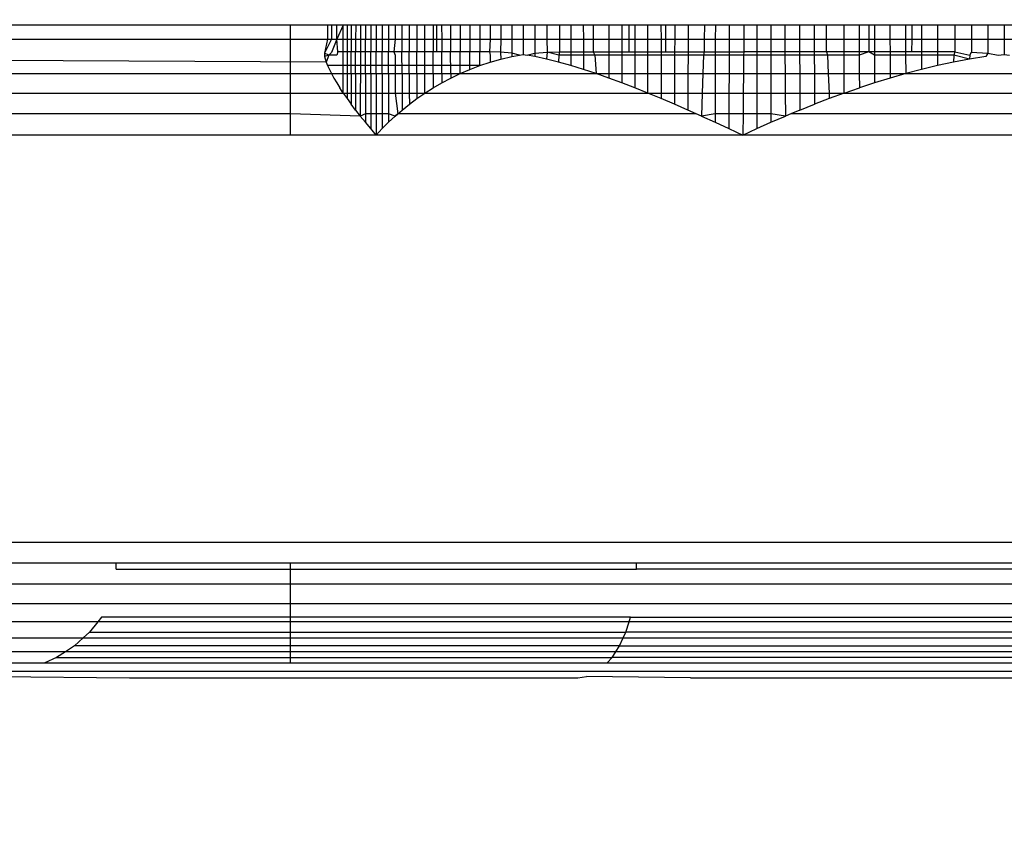
# Model space of a CAD drawing. Units: millimetres. Extents: x 27630 to 36051, y -5896 to 1017.
# Drawn here: x 31616 to 31623, y -2792 to -2786 of the extents above; entities that cross this region are included whole.
import ezdxf

# ---------------------------------------------------------------- set-up
doc = ezdxf.new("R2010")
doc.units = ezdxf.units.MM
doc.layers.add('Strefa bezpieczna', color=8, linetype='Continuous')
doc.dimstyles.get("Standard").update_dxf_attribs({"dimtxt": 180, "dimasz": 200, "dimexe": 0.18, "dimexo": 0.0625, "dimgap": 200, "dimtad": 0, "dimtih": 1, "dimtoh": 1, "dimlfac": 0.001, "dimzin": 0, "dimdsep": 46, "dimtxsty": 'Standard', "dimcen": 0.09, "dimse1": 1, "dimse2": 1, "dimadec": 0, "dimazin": 0, "dimtfac": 1, "dimtdec": 4, "dimtofl": 0, "dimtmove": 0, "dimatfit": 3, "dimfxl": 1, "dimtolj": 1, "dimtzin": 0, "dimarcsym": 0})

# ---------------------------------------------------------------- blocks, each defined once
blk = doc.blocks.new('*D102')
at = {"layer": 'Defpoints', "color": 0}
for p in [(36050.9791, 898.7459), (36050.9791, -2089.5244), (29728.7115, -3405.8845)]:
    blk.add_point(p, dxfattribs=at)
at = {"layer": 'Strefa bezpieczna', "color": 0, "lineweight": -2}
for p, q in [((29928.7115, 898.7459), (32419.8453, 898.7459)), ((35850.9791, 898.7459), (33359.8453, 898.7459))]:
    blk.add_line(p, q, dxfattribs=at)
at = {"layer": 'Strefa bezpieczna', "color": 0}
for points in [[(29928.7115, 932.0793), (29928.7115, 865.4126), (29728.7115, 898.7459)], [(35850.9791, 865.4126), (35850.9791, 932.0793), (36050.9791, 898.7459)]]:
    blk.add_solid(points, dxfattribs=at)
at = {"layer": 'Strefa bezpieczna', "color": 0, "insert": (32889.8453, 898.7459), "char_height": 180, "attachment_point": 5}
blk.add_mtext('\\A1;6.32', dxfattribs=at)
blk = doc.blocks.new('*D103')
at = {"layer": 'Defpoints', "color": 0}
for p in [(34671.3666, 354.6635), (34671.3666, -3772.0452), (31225.6107, -4322.4642)]:
    blk.add_point(p, dxfattribs=at)
at = {"layer": 'Strefa bezpieczna', "color": 0, "lineweight": -2}
for p, q in [((31425.6107, 354.6635), (32419.8453, 354.6635)), ((34471.3666, 354.6635), (33359.8453, 354.6635))]:
    blk.add_line(p, q, dxfattribs=at)
at = {"layer": 'Strefa bezpieczna', "color": 0}
for points in [[(31425.6107, 387.9968), (31425.6107, 321.3302), (31225.6107, 354.6635)], [(34471.3666, 321.3302), (34471.3666, 387.9968), (34671.3666, 354.6635)]]:
    blk.add_solid(points, dxfattribs=at)
at = {"layer": 'Strefa bezpieczna', "color": 0, "insert": (32889.8453, 354.6635), "char_height": 180, "attachment_point": 5}
blk.add_mtext('\\A1;3.45', dxfattribs=at)
blk = doc.blocks.new('*D104')
at = {"layer": 'Defpoints', "color": 0}
for p in [(31230.3723, -390.5015), (27868.2595, -5895.5015), (32170.3723, -5895.5015)]:
    blk.add_point(p, dxfattribs=at)
at = {"layer": 'Strefa bezpieczna', "color": 0, "lineweight": -2}
for p, q in [((27868.2595, -590.5015), (27868.2595, -2853.0015)), ((27868.2595, -5695.5015), (27868.2595, -3433.0015))]:
    blk.add_line(p, q, dxfattribs=at)
at = {"layer": 'Strefa bezpieczna', "color": 0}
for points in [[(27901.5928, -590.5015), (27834.9261, -590.5015), (27868.2595, -390.5015)], [(27834.9261, -5695.5015), (27901.5928, -5695.5015), (27868.2595, -5895.5015)]]:
    blk.add_solid(points, dxfattribs=at)
at = {"layer": 'Strefa bezpieczna', "color": 0, "insert": (27868.2595, -3143.0015), "char_height": 180, "attachment_point": 5}
blk.add_mtext('\\A1;5.51', dxfattribs=at)
blk = doc.blocks.new('*D105')
at = {"layer": 'Defpoints', "color": 0}
for p in [(32019.0134, -1843.7567), (29064.8894, -4530.5015), (33305.9791, -4530.5015)]:
    blk.add_point(p, dxfattribs=at)
at = {"layer": 'Strefa bezpieczna', "color": 0, "lineweight": -2}
for p, q in [((29064.8894, -2043.7567), (29064.8894, -2853.0015)), ((29064.8894, -4330.5015), (29064.8894, -3433.0015))]:
    blk.add_line(p, q, dxfattribs=at)
at = {"layer": 'Strefa bezpieczna', "color": 0}
for points in [[(29098.2227, -2043.7567), (29031.556, -2043.7567), (29064.8894, -1843.7567)], [(29031.556, -4330.5015), (29098.2227, -4330.5015), (29064.8894, -4530.5015)]]:
    blk.add_solid(points, dxfattribs=at)
at = {"layer": 'Strefa bezpieczna', "color": 0, "insert": (29064.8894, -3143.0015), "char_height": 180, "attachment_point": 5}
blk.add_mtext('\\A1;2.69', dxfattribs=at)

msp = doc.modelspace()

# ---------------------------------------------------------------- linework, layer by layer
for p, q in [((31617.7291, -2785.6925), (31607.9791, -2785.6925)), ((31617.7291, -2785.7944), (31617.7291, -2785.6925)), ((31618.0025, -2785.6925), (31617.7291, -2785.6925)), ((31618.0025, -2785.6925), (31618.0025, -2785.7944)), ((31618.0311, -2785.6925), (31618.0025, -2785.6925)), ((31618.0311, -2785.6925), (31618.0311, -2785.7944)), ((31618.0697, -2785.6925), (31618.0311, -2785.6925)), ((31618.0697, -2785.7944), (31618.0697, -2785.6925)), ((31618.118, -2785.6925), (31618.0697, -2785.6925)), ((31618.118, -2785.6925), (31618.0697, -2785.7944)), ((31618.118, -2785.7944), (31618.118, -2785.6925)), ((31618.1469, -2785.6925), (31618.118, -2785.6925)), ((31618.1469, -2785.6925), (31618.1459, -2786.2324)), ((31618.2094, -2785.6925), (31618.1469, -2785.6925)), ((31618.177, -2785.6925), (31618.1769, -2785.7944)), ((31618.2094, -2785.6925), (31618.2093, -2785.7944)), ((31618.2812, -2785.6925), (31618.2094, -2785.6925)), ((31618.2442, -2785.6925), (31618.2441, -2785.7944)), ((31618.2812, -2785.6925), (31618.2811, -2785.7944)), ((31618.3203, -2785.6925), (31618.2812, -2785.6925)), ((31618.3203, -2785.6925), (31618.3202, -2785.7944)), ((31618.3615, -2785.6925), (31618.3203, -2785.6925)), ((31618.4049, -2785.6925), (31618.3615, -2785.6925)), ((31618.3615, -2785.6925), (31618.3615, -2785.7944)), ((31618.4508, -2785.6925), (31618.4049, -2785.6925)), ((31618.4049, -2785.6925), (31618.4049, -2785.7944)), ((31618.4993, -2785.6925), (31618.4508, -2785.6925)), ((31618.4508, -2785.6925), (31618.4509, -2785.7944)), ((31618.4993, -2785.6925), (31618.4994, -2785.7944)), ((31618.5502, -2785.6925), (31618.4993, -2785.6925)), ((31618.5502, -2785.6925), (31618.5504, -2785.7944)), ((31618.6035, -2785.6925), (31618.5502, -2785.6925)), ((31618.6035, -2785.6925), (31618.6037, -2785.7944)), ((31618.6609, -2785.6925), (31618.6035, -2785.6925)), ((31618.6609, -2785.6925), (31618.6608, -2785.7944)), ((31618.7189, -2785.6925), (31618.6609, -2785.6925)), ((31618.7189, -2785.7944), (31618.7189, -2785.6925)), ((31618.7795, -2785.6925), (31618.7189, -2785.6925)), ((31618.7795, -2785.6925), (31618.7796, -2785.7944)), ((31618.8083, -2785.6925), (31618.7795, -2785.6925)), ((31618.8428, -2785.6925), (31618.8083, -2785.6925)), ((31618.8085, -2785.8877), (31618.8083, -2785.6925)), ((31618.8428, -2785.6925), (31618.8429, -2785.7944)), ((31618.9087, -2785.6925), (31618.8428, -2785.6925)), ((31618.9087, -2785.6925), (31618.9089, -2785.7944)), ((31618.979, -2785.6925), (31618.9087, -2785.6925)), ((31618.979, -2785.6925), (31618.9788, -2785.7944)), ((31619.0503, -2785.6925), (31618.979, -2785.6925)), ((31619.0503, -2785.6925), (31619.0502, -2785.7944)), ((31619.1242, -2785.6925), (31619.0503, -2785.6925)), ((31619.2006, -2785.6925), (31619.1242, -2785.6925)), ((31619.1242, -2785.6925), (31619.1242, -2785.7944)), ((31619.2006, -2785.6925), (31619.2007, -2785.7944)), ((31619.2794, -2785.6925), (31619.2006, -2785.6925)), ((31619.2794, -2785.6925), (31619.2795, -2785.7944)), ((31619.3604, -2785.6925), (31619.2794, -2785.6925)), ((31619.3604, -2785.6925), (31619.3605, -2785.7944)), ((31619.4438, -2785.6925), (31619.3604, -2785.6925)), ((31619.4438, -2785.6925), (31619.4441, -2785.7944)), ((31619.5298, -2785.6925), (31619.4438, -2785.6925)), ((31619.5298, -2785.6925), (31619.5301, -2785.7944)), ((31619.6182, -2785.6925), (31619.5298, -2785.6925)), ((31619.6182, -2785.6925), (31619.6186, -2785.7944)), ((31619.7103, -2785.6925), (31619.6182, -2785.6925)), ((31619.7103, -2785.6925), (31619.7103, -2785.7944)), ((31619.7948, -2785.6925), (31619.7103, -2785.6925)), ((31619.7948, -2785.6925), (31619.7949, -2785.7944)), ((31619.8865, -2785.6925), (31619.7948, -2785.6925)), ((31619.8865, -2785.6925), (31619.8867, -2785.7944)), ((31619.9592, -2785.6925), (31619.8865, -2785.6925)), ((31619.9592, -2785.6925), (31619.9594, -2785.7944)), ((31620.0754, -2785.6925), (31619.9592, -2785.6925)), ((31620.0754, -2785.6925), (31620.0751, -2785.7944)), ((31620.1701, -2785.6925), (31620.0754, -2785.6925)), ((31620.1701, -2785.6925), (31620.17, -2785.7944)), ((31620.2215, -2785.6925), (31620.1701, -2785.6925)), ((31620.2215, -2785.6925), (31620.2214, -2785.7944)), ((31620.2656, -2785.6925), (31620.2215, -2785.6925)), ((31620.2656, -2785.6925), (31620.2655, -2785.7944)), ((31620.3618, -2785.6925), (31620.2656, -2785.6925)), ((31620.3618, -2785.7944), (31620.3618, -2785.6925)), ((31620.4587, -2785.6925), (31620.3618, -2785.6925)), ((31620.4587, -2785.6925), (31620.4588, -2785.7944)), ((31620.4941, -2785.6925), (31620.4587, -2785.6925)), ((31620.4942, -2785.7944), (31620.4941, -2785.6925)), ((31620.56, -2785.6925), (31620.4941, -2785.6925)), ((31620.56, -2785.6925), (31620.5596, -2785.7944)), ((31620.6589, -2785.6925), (31620.56, -2785.6925)), ((31620.6589, -2785.6925), (31620.6585, -2785.7944)), ((31620.7781, -2785.6925), (31620.6589, -2785.6925)), ((31620.7781, -2785.6925), (31620.7778, -2785.7944)), ((31620.8592, -2785.6925), (31620.7781, -2785.6925)), ((31620.8592, -2785.6925), (31620.859, -2785.7944)), ((31620.9602, -2785.6925), (31620.8592, -2785.6925)), ((31620.9602, -2785.6925), (31620.9601, -2785.7944)), ((31621.0699, -2785.6925), (31620.9602, -2785.6925)), ((31621.0699, -2785.6925), (31621.0699, -2785.7944)), ((31621.1639, -2785.6925), (31621.0699, -2785.6925)), ((31621.1639, -2785.6925), (31621.164, -2785.7944)), ((31621.2678, -2785.6925), (31621.1639, -2785.6925)), ((31621.2678, -2785.6925), (31621.268, -2785.7944)), ((31621.3709, -2785.6925), (31621.2678, -2785.6925)), ((31621.3709, -2785.6925), (31621.3704, -2785.7944)), ((31621.4795, -2785.6925), (31621.3709, -2785.6925)), ((31621.4795, -2785.6925), (31621.4799, -2785.7944)), ((31621.587, -2785.6925), (31621.4795, -2785.6925)), ((31621.587, -2785.6925), (31621.5874, -2785.7944)), ((31621.6771, -2785.6925), (31621.587, -2785.6925)), ((31621.677, -2785.7944), (31621.6771, -2785.6925)), ((31621.8087, -2785.6925), (31621.6771, -2785.6925)), ((31621.8087, -2785.7944), (31621.8087, -2785.6925)), ((31621.9195, -2785.6925), (31621.8087, -2785.6925)), ((31621.9195, -2785.6925), (31621.9196, -2785.7944)), ((31621.9901, -2785.6925), (31621.9195, -2785.6925)), ((31621.9901, -2785.6925), (31621.9895, -2785.7944)), ((31622.0317, -2785.6925), (31621.9901, -2785.6925)), ((31622.0317, -2785.6925), (31622.0319, -2785.7944)), ((31622.1453, -2785.6925), (31622.0317, -2785.6925)), ((31622.1453, -2785.6925), (31622.1456, -2785.7944)), ((31622.2603, -2785.6925), (31622.1453, -2785.6925)), ((31622.2603, -2785.6925), (31622.2607, -2785.7944)), ((31622.3057, -2785.6925), (31622.2603, -2785.6925)), ((31622.3057, -2785.6925), (31622.3055, -2785.7944)), ((31622.3789, -2785.6925), (31622.3057, -2785.6925)), ((31622.3789, -2785.6925), (31622.3787, -2785.7944)), ((31622.496, -2785.6925), (31622.3789, -2785.6925)), ((31622.496, -2785.6925), (31622.4959, -2785.7944)), ((31622.6242, -2785.6925), (31622.496, -2785.6925)), ((31622.6242, -2785.6925), (31622.6242, -2785.7944)), ((31622.747, -2785.6925), (31622.6242, -2785.6925)), ((31622.747, -2785.6925), (31622.7465, -2785.7944)), ((31622.8678, -2785.6925), (31622.747, -2785.6925)), ((31622.8678, -2785.6925), (31622.8673, -2785.7944)), ((31622.9879, -2785.6925), (31622.8678, -2785.6925)), ((31622.9879, -2785.6925), (31622.9875, -2785.7944)), ((31623.1073, -2785.6925), (31622.9879, -2785.6925)), ((31607.9791, -2785.7944), (31617.7291, -2785.7944)), ((31617.7291, -2785.7944), (31618.0025, -2785.7944)), ((31617.7291, -2786.0475), (31617.7291, -2785.7944)), ((31618.0025, -2785.7944), (31617.9804, -2785.8972)), ((31618.0311, -2785.7944), (31617.9804, -2785.8972)), ((31618.0025, -2785.7944), (31618.0311, -2785.7944)), ((31618.0697, -2785.7944), (31618.031, -2785.8923)), ((31618.0311, -2785.7944), (31618.0697, -2785.7944)), ((31618.0781, -2785.8877), (31618.0697, -2785.7944)), ((31618.0697, -2785.7944), (31618.118, -2785.7944)), ((31618.118, -2785.8877), (31618.118, -2785.7944)), ((31618.118, -2785.7944), (31618.1769, -2785.7944)), ((31618.1769, -2785.7944), (31618.1767, -2785.8877)), ((31618.1769, -2785.7944), (31618.2093, -2785.7944)), ((31618.2093, -2785.7944), (31618.2092, -2785.8877)), ((31618.2093, -2785.7944), (31618.2441, -2785.7944)), ((31618.2441, -2785.7944), (31618.2451, -2785.8877)), ((31618.2441, -2785.7944), (31618.2811, -2785.7944)), ((31618.2809, -2786.0475), (31618.2811, -2785.7944)), ((31618.2811, -2785.7944), (31618.3202, -2785.7944)), ((31618.3202, -2785.7944), (31618.3615, -2785.7944)), ((31618.3202, -2785.7944), (31618.3202, -2785.8877)), ((31618.3615, -2785.7944), (31618.4049, -2785.7944)), ((31618.3615, -2785.7944), (31618.3615, -2785.8877)), ((31618.4049, -2785.7944), (31618.4509, -2785.7944)), ((31618.4049, -2785.7944), (31618.4049, -2785.8877)), ((31618.4509, -2785.7944), (31618.451, -2785.8877)), ((31618.4509, -2785.7944), (31618.4994, -2785.7944)), ((31618.4994, -2785.7944), (31618.4899, -2785.8877)), ((31618.4994, -2785.7944), (31618.5504, -2785.7944)), ((31618.5504, -2785.7944), (31618.5505, -2785.8877)), ((31618.5504, -2785.7944), (31618.6037, -2785.7944)), ((31618.6037, -2785.7944), (31618.6039, -2785.8877)), ((31618.6037, -2785.7944), (31618.6608, -2785.7944)), ((31618.6608, -2785.7944), (31618.6608, -2785.8877)), ((31618.6608, -2785.7944), (31618.7189, -2785.7944)), ((31618.7189, -2785.8877), (31618.7189, -2785.7944)), ((31618.7189, -2785.7944), (31618.7796, -2785.7944)), ((31618.7796, -2785.7944), (31618.7796, -2785.8877)), ((31618.7796, -2785.7944), (31618.8429, -2785.7944)), ((31618.8429, -2785.7944), (31618.843, -2785.8877)), ((31618.8429, -2785.7944), (31618.9089, -2785.7944)), ((31618.9089, -2785.7944), (31618.9091, -2785.8877)), ((31618.9089, -2785.7944), (31618.9788, -2785.7944)), ((31618.9788, -2785.7944), (31618.9786, -2785.8877)), ((31618.9788, -2785.7944), (31619.0502, -2785.7944)), ((31619.0502, -2785.7944), (31619.0501, -2785.8877)), ((31619.0502, -2785.7944), (31619.1242, -2785.7944)), ((31619.1242, -2785.7944), (31619.1241, -2785.8877)), ((31619.1242, -2785.7944), (31619.2007, -2785.7944)), ((31619.2007, -2785.7944), (31619.1957, -2785.8877)), ((31619.2007, -2785.7944), (31619.2795, -2785.7944)), ((31619.2795, -2785.7944), (31619.2765, -2785.8901)), ((31619.2795, -2785.7944), (31619.3605, -2785.7944)), ((31619.3605, -2785.7944), (31619.3589, -2785.8972)), ((31619.3605, -2785.7944), (31619.4441, -2785.7944)), ((31619.4441, -2785.7944), (31619.4443, -2785.9086)), ((31619.4441, -2785.7944), (31619.5301, -2785.7944)), ((31619.5301, -2785.7944), (31619.5304, -2785.8972)), ((31619.5301, -2785.7944), (31619.6186, -2785.7944)), ((31619.6186, -2785.7944), (31619.619, -2785.8901)), ((31619.6186, -2785.7944), (31619.7103, -2785.7944)), ((31619.7103, -2785.7944), (31619.7103, -2785.8877)), ((31619.7103, -2785.7944), (31619.7949, -2785.7944)), ((31619.7949, -2785.7944), (31619.7949, -2785.8877)), ((31619.7949, -2785.7944), (31619.8867, -2785.7944)), ((31619.8867, -2785.7944), (31619.8868, -2785.8877)), ((31619.8867, -2785.7944), (31619.9594, -2785.7944)), ((31619.9594, -2785.7944), (31619.9596, -2785.8877)), ((31619.9594, -2785.7944), (31620.0751, -2785.7944)), ((31620.0751, -2785.7944), (31620.0749, -2785.8877)), ((31620.0751, -2785.7944), (31620.17, -2785.7944)), ((31620.17, -2785.7944), (31620.1698, -2785.8877)), ((31620.17, -2785.7944), (31620.2214, -2785.7944)), ((31620.2214, -2785.7944), (31620.2212, -2785.8877)), ((31620.2214, -2785.7944), (31620.2655, -2785.7944)), ((31620.2655, -2785.7944), (31620.2654, -2785.8877)), ((31620.2655, -2785.7944), (31620.3618, -2785.7944)), ((31620.3618, -2785.8877), (31620.3618, -2785.7944)), ((31620.3618, -2785.7944), (31620.4588, -2785.7944)), ((31620.4588, -2785.7944), (31620.4589, -2785.8877)), ((31620.4588, -2785.7944), (31620.4942, -2785.7944)), ((31620.4943, -2785.8877), (31620.4942, -2785.7944)), ((31620.4942, -2785.7944), (31620.5596, -2785.7944)), ((31620.5596, -2785.7944), (31620.5592, -2785.8877)), ((31620.5596, -2785.7944), (31620.6585, -2785.7944)), ((31620.6585, -2785.7944), (31620.6582, -2785.8877)), ((31620.6585, -2785.7944), (31620.7778, -2785.7944)), ((31620.7778, -2785.7944), (31620.7776, -2785.8877)), ((31620.7778, -2785.7944), (31620.859, -2785.7944)), ((31620.859, -2785.7944), (31620.8588, -2785.8877)), ((31620.859, -2785.7944), (31620.9601, -2785.7944)), ((31620.9601, -2785.7944), (31620.96, -2785.8877)), ((31620.9601, -2785.7944), (31621.0699, -2785.7944)), ((31621.0699, -2785.7944), (31621.0699, -2785.8877)), ((31621.0699, -2785.7944), (31621.164, -2785.7944)), ((31621.164, -2785.7944), (31621.1641, -2785.8877)), ((31621.164, -2785.7944), (31621.268, -2785.7944)), ((31621.268, -2785.7944), (31621.2681, -2785.8877)), ((31621.268, -2785.7944), (31621.3704, -2785.7944)), ((31621.3704, -2785.7944), (31621.3701, -2785.8877)), ((31621.3704, -2785.7944), (31621.4799, -2785.7944)), ((31621.4799, -2785.7944), (31621.4802, -2785.8877)), ((31621.4799, -2785.7944), (31621.5874, -2785.7944)), ((31621.5874, -2785.7944), (31621.5879, -2785.8877)), ((31621.5874, -2785.7944), (31621.677, -2785.7944)), ((31621.6769, -2785.8877), (31621.677, -2785.7944)), ((31621.677, -2785.7944), (31621.8087, -2785.7944)), ((31621.8087, -2785.8877), (31621.8087, -2785.7944)), ((31621.8087, -2785.7944), (31621.9196, -2785.7944)), ((31621.9196, -2785.7944), (31621.9197, -2785.8877)), ((31621.9196, -2785.7944), (31621.9895, -2785.7944)), ((31621.9895, -2785.7944), (31621.989, -2785.8877)), ((31621.9895, -2785.7944), (31622.0319, -2785.7944)), ((31622.0319, -2785.7944), (31622.0321, -2785.8877)), ((31622.0319, -2785.7944), (31622.1456, -2785.7944)), ((31622.1456, -2785.7944), (31622.1459, -2785.8877)), ((31622.1456, -2785.7944), (31622.2607, -2785.7944)), ((31622.2607, -2785.7944), (31622.2611, -2785.8877)), ((31622.2607, -2785.7944), (31622.3055, -2785.7944)), ((31622.3055, -2785.7944), (31622.3052, -2785.8877)), ((31622.3055, -2785.7944), (31622.3787, -2785.7944)), ((31622.3787, -2785.7944), (31622.3785, -2785.8877)), ((31622.3787, -2785.7944), (31622.4959, -2785.7944)), ((31622.4959, -2785.7944), (31622.4958, -2785.8877)), ((31622.4959, -2785.7944), (31622.6242, -2785.7944)), ((31622.6242, -2785.7944), (31622.6242, -2785.8877)), ((31622.6242, -2785.7944), (31622.7465, -2785.7944)), ((31622.7465, -2785.7944), (31622.7459, -2785.8901)), ((31622.7465, -2785.7944), (31622.8673, -2785.7944)), ((31622.8673, -2785.7944), (31622.8668, -2785.8972)), ((31622.8673, -2785.7944), (31622.9875, -2785.7944)), ((31622.9875, -2785.7944), (31622.9871, -2785.9086)), ((31622.9875, -2785.7944), (31623.107, -2785.7944)), ((31617.9925, -2785.9649), (31607.9791, -2785.9137)), ((31617.9804, -2785.8972), (31617.9808, -2785.9239)), ((31618.0112, -2785.9137), (31617.9804, -2785.8972)), ((31618.0112, -2785.9137), (31617.9808, -2785.9239)), ((31617.9808, -2785.9239), (31617.9925, -2785.9649)), ((31618.0112, -2785.9137), (31617.9925, -2785.9649)), ((31618.031, -2785.8923), (31618.0112, -2785.9137)), ((31618.0696, -2785.9137), (31618.0112, -2785.9137)), ((31618.0781, -2785.8877), (31618.0696, -2785.9137)), ((31618.118, -2785.8877), (31618.0781, -2785.8877)), ((31618.1767, -2785.8877), (31618.118, -2785.8877)), ((31618.118, -2786.0475), (31618.118, -2785.8877)), ((31618.1764, -2786.0475), (31618.1767, -2785.8877)), ((31618.2092, -2785.8877), (31618.1767, -2785.8877)), ((31618.2089, -2786.0475), (31618.2092, -2785.8877)), ((31618.2451, -2785.8877), (31618.2092, -2785.8877)), ((31618.2439, -2785.9137), (31618.2438, -2786.0475)), ((31618.2451, -2785.8877), (31618.2439, -2785.9137)), ((31618.3202, -2785.8877), (31618.2451, -2785.8877)), ((31618.3201, -2786.0475), (31618.3202, -2785.8877)), ((31618.3615, -2785.8877), (31618.3202, -2785.8877)), ((31618.4049, -2785.8877), (31618.3615, -2785.8877)), ((31618.3615, -2786.0475), (31618.3615, -2785.8877)), ((31618.451, -2785.8877), (31618.4049, -2785.8877)), ((31618.405, -2786.0475), (31618.4049, -2785.8877)), ((31618.4899, -2785.8877), (31618.451, -2785.8877)), ((31618.4511, -2786.0475), (31618.451, -2785.8877)), ((31618.5505, -2785.8877), (31618.4899, -2785.8877)), ((31618.4899, -2785.8877), (31618.4996, -2785.9137)), ((31618.4996, -2785.9137), (31618.4997, -2786.0475)), ((31618.6039, -2785.8877), (31618.5505, -2785.8877)), ((31618.5508, -2786.0475), (31618.5505, -2785.8877)), ((31618.6608, -2785.8877), (31618.6039, -2785.8877)), ((31618.6042, -2786.0475), (31618.6039, -2785.8877)), ((31618.6607, -2786.0475), (31618.6608, -2785.8877)), ((31618.7189, -2785.8877), (31618.6608, -2785.8877)), ((31618.7796, -2785.8877), (31618.7189, -2785.8877)), ((31618.7189, -2786.0475), (31618.7189, -2785.8877)), ((31618.8085, -2785.8877), (31618.7796, -2785.8877)), ((31618.7797, -2786.0475), (31618.7796, -2785.8877)), ((31618.843, -2785.8877), (31618.8085, -2785.8877)), ((31618.9091, -2785.8877), (31618.843, -2785.8877)), ((31618.8432, -2786.0475), (31618.843, -2785.8877)), ((31618.9786, -2785.8877), (31618.9091, -2785.8877)), ((31618.9094, -2786.0475), (31618.9091, -2785.8877)), ((31618.9783, -2786.0488), (31618.9786, -2785.8877)), ((31619.0501, -2785.8877), (31618.9786, -2785.8877)), ((31619.0499, -2786.0182), (31619.0501, -2785.8877)), ((31619.1241, -2785.8877), (31619.0501, -2785.8877)), ((31619.1957, -2785.8877), (31619.1241, -2785.8877)), ((31619.1241, -2785.9901), (31619.1241, -2785.8877)), ((31619.2765, -2785.8901), (31619.1957, -2785.8877)), ((31619.1957, -2785.8877), (31619.2007, -2785.9137)), ((31619.2007, -2785.9137), (31619.2007, -2785.9649)), ((31619.3589, -2785.8972), (31619.2765, -2785.8901)), ((31619.2765, -2785.8901), (31619.2796, -2785.9428)), ((31619.2796, -2785.9428), (31619.3608, -2785.9239)), ((31619.3589, -2785.8972), (31619.3608, -2785.9239)), ((31619.4163, -2785.9137), (31619.3589, -2785.8972)), ((31619.3608, -2785.9239), (31619.4163, -2785.9137)), ((31619.4163, -2785.9137), (31619.4443, -2785.9086)), ((31619.4443, -2785.9086), (31619.4725, -2785.9137)), ((31619.4725, -2785.9137), (31619.5304, -2785.8972)), ((31619.5284, -2785.9239), (31619.4725, -2785.9137)), ((31619.5304, -2785.8972), (31619.5284, -2785.9239)), ((31619.6156, -2785.9428), (31619.5284, -2785.9239)), ((31619.5304, -2785.8972), (31619.619, -2785.8901)), ((31619.619, -2785.8901), (31619.6156, -2785.9428)), ((31619.619, -2785.8901), (31619.7103, -2785.8877)), ((31619.7056, -2785.9137), (31619.619, -2785.8901)), ((31619.7056, -2785.9137), (31619.7044, -2785.9649)), ((31619.7103, -2785.8877), (31619.7056, -2785.9137)), ((31619.7949, -2785.9137), (31619.7056, -2785.9137)), ((31619.7103, -2785.8877), (31619.7949, -2785.8877)), ((31619.7949, -2785.8877), (31619.8868, -2785.8877)), ((31619.7949, -2785.8877), (31619.7949, -2785.9137)), ((31619.7949, -2785.9137), (31619.795, -2785.9901)), ((31619.8868, -2785.9137), (31619.7949, -2785.9137)), ((31619.8868, -2785.8877), (31619.9596, -2785.8877)), ((31619.8868, -2785.8877), (31619.8868, -2785.9137)), ((31619.8868, -2785.9137), (31619.887, -2786.0182)), ((31619.9722, -2785.9137), (31619.8868, -2785.9137)), ((31619.9596, -2785.8877), (31620.0749, -2785.8877)), ((31619.9596, -2785.8877), (31619.9722, -2785.9137)), ((31619.9722, -2785.9137), (31619.9802, -2786.0488)), ((31620.0748, -2785.9137), (31619.9722, -2785.9137)), ((31620.0748, -2785.9137), (31620.0745, -2786.0475)), ((31620.0749, -2785.8877), (31620.0748, -2785.9137)), ((31620.1697, -2785.9137), (31620.0748, -2785.9137)), ((31620.0749, -2785.8877), (31620.1698, -2785.8877)), ((31620.1697, -2785.9137), (31620.1695, -2786.0475)), ((31620.1698, -2785.8877), (31620.1697, -2785.9137)), ((31620.2654, -2785.9137), (31620.1697, -2785.9137)), ((31620.1698, -2785.8877), (31620.2212, -2785.8877)), ((31620.2212, -2785.8877), (31620.2654, -2785.8877)), ((31620.2654, -2785.9137), (31620.2653, -2786.0475)), ((31620.2654, -2785.8877), (31620.3618, -2785.8877)), ((31620.2654, -2785.8877), (31620.2654, -2785.9137)), ((31620.3618, -2785.9137), (31620.2654, -2785.9137)), ((31620.3618, -2785.8877), (31620.4589, -2785.8877)), ((31620.3618, -2785.9137), (31620.3618, -2785.8877)), ((31620.3618, -2786.0475), (31620.3618, -2785.9137)), ((31620.4589, -2785.9137), (31620.3618, -2785.9137)), ((31620.4589, -2785.8877), (31620.4943, -2785.8877)), ((31620.4589, -2785.8877), (31620.4589, -2785.9137)), ((31620.4589, -2785.9137), (31620.459, -2786.0475)), ((31620.559, -2785.9137), (31620.4589, -2785.9137)), ((31620.4943, -2785.8877), (31620.5592, -2785.8877)), ((31620.559, -2785.9137), (31620.5584, -2786.0475)), ((31620.5592, -2785.8877), (31620.559, -2785.9137)), ((31620.6581, -2785.9137), (31620.559, -2785.9137)), ((31620.5592, -2785.8877), (31620.6582, -2785.8877)), ((31620.6581, -2785.9137), (31620.6576, -2786.0475)), ((31620.6582, -2785.8877), (31620.6581, -2785.9137)), ((31620.7711, -2785.9137), (31620.6581, -2785.9137)), ((31620.6582, -2785.8877), (31620.7776, -2785.8877)), ((31620.7711, -2785.9137), (31620.7668, -2786.0475)), ((31620.7776, -2785.8877), (31620.7711, -2785.9137)), ((31620.8588, -2785.9137), (31620.7711, -2785.9137)), ((31620.7776, -2785.8877), (31620.8588, -2785.8877)), ((31620.8588, -2785.9137), (31620.8585, -2786.0475)), ((31620.8588, -2785.8877), (31620.96, -2785.8877)), ((31620.8588, -2785.8877), (31620.8588, -2785.9137)), ((31620.96, -2785.9137), (31620.8588, -2785.9137)), ((31620.96, -2785.9137), (31620.9599, -2786.0475)), ((31620.96, -2785.8877), (31621.0699, -2785.8877)), ((31620.96, -2785.8877), (31620.96, -2785.9137)), ((31621.0676, -2785.9137), (31620.96, -2785.9137)), ((31621.0676, -2785.9137), (31621.0662, -2786.0475)), ((31621.0699, -2785.8877), (31621.0676, -2785.9137)), ((31621.1641, -2785.9137), (31621.0676, -2785.9137)), ((31621.1641, -2785.8877), (31621.0699, -2785.8877)), ((31621.2681, -2785.8877), (31621.1641, -2785.8877)), ((31621.1641, -2785.8877), (31621.1641, -2785.9137)), ((31621.1641, -2785.9137), (31621.1642, -2786.0475)), ((31621.2682, -2785.9137), (31621.1641, -2785.9137)), ((31621.3701, -2785.8877), (31621.2681, -2785.8877)), ((31621.2681, -2785.8877), (31621.2682, -2785.9137)), ((31621.2682, -2785.9137), (31621.2684, -2786.0475)), ((31621.3722, -2785.9137), (31621.2682, -2785.9137)), ((31621.4802, -2785.8877), (31621.3701, -2785.8877)), ((31621.3701, -2785.8877), (31621.3722, -2785.9137)), ((31621.3722, -2785.9137), (31621.373, -2786.0475)), ((31621.4803, -2785.9137), (31621.3722, -2785.9137)), ((31621.5879, -2785.8877), (31621.4802, -2785.8877)), ((31621.4802, -2785.8877), (31621.4803, -2785.9137)), ((31621.4803, -2785.9137), (31621.4808, -2786.0475)), ((31621.588, -2785.9137), (31621.4803, -2785.9137)), ((31621.6769, -2785.8877), (31621.5879, -2785.8877)), ((31621.5879, -2785.8877), (31621.588, -2785.9137)), ((31621.588, -2785.9137), (31621.5887, -2786.0475)), ((31621.6859, -2785.9137), (31621.588, -2785.9137)), ((31621.8087, -2785.8877), (31621.6769, -2785.8877)), ((31621.6769, -2785.8877), (31621.6859, -2785.9137)), ((31621.6859, -2785.9137), (31621.6913, -2786.0475)), ((31621.8087, -2785.9137), (31621.6859, -2785.9137)), ((31621.9197, -2785.8877), (31621.8087, -2785.8877)), ((31621.8087, -2785.9137), (31621.8087, -2785.8877)), ((31621.8087, -2786.0475), (31621.8087, -2785.9137)), ((31621.9197, -2785.9137), (31621.8087, -2785.9137)), ((31621.989, -2785.8877), (31621.9197, -2785.8877)), ((31621.9197, -2785.8877), (31621.9197, -2785.9137)), ((31621.989, -2785.8877), (31621.9197, -2785.9137)), ((31621.9197, -2785.9137), (31621.9199, -2786.0475)), ((31622.0321, -2785.8877), (31621.989, -2785.8877)), ((31622.0321, -2785.9137), (31621.989, -2785.8877)), ((31622.1459, -2785.8877), (31622.0321, -2785.8877)), ((31622.0321, -2785.8877), (31622.0321, -2785.9137)), ((31622.0321, -2785.9137), (31622.0324, -2786.0475)), ((31622.146, -2785.9137), (31622.0321, -2785.9137)), ((31622.2611, -2785.8877), (31622.1459, -2785.8877)), ((31622.1459, -2785.8877), (31622.146, -2785.9137)), ((31622.146, -2785.9137), (31622.1464, -2786.0475)), ((31622.2612, -2785.9137), (31622.146, -2785.9137)), ((31622.3052, -2785.8877), (31622.2611, -2785.8877)), ((31622.2611, -2785.8877), (31622.2612, -2785.9137)), ((31622.2612, -2785.9137), (31622.2618, -2786.0488)), ((31622.3785, -2785.9137), (31622.2612, -2785.9137)), ((31622.3785, -2785.8877), (31622.3052, -2785.8877)), ((31622.3785, -2785.9137), (31622.3783, -2786.0182)), ((31622.4958, -2785.8877), (31622.3785, -2785.8877)), ((31622.3785, -2785.8877), (31622.3785, -2785.9137)), ((31622.4958, -2785.9137), (31622.3785, -2785.9137)), ((31622.6242, -2785.8877), (31622.4958, -2785.8877)), ((31622.4958, -2785.8877), (31622.4958, -2785.9137)), ((31622.4958, -2785.9137), (31622.4958, -2785.9901)), ((31622.6158, -2785.9137), (31622.4958, -2785.9137)), ((31622.6158, -2785.9137), (31622.6139, -2785.9649)), ((31622.6242, -2785.8877), (31622.6158, -2785.9137)), ((31622.7325, -2785.9428), (31622.6158, -2785.9137)), ((31622.6242, -2785.8877), (31622.7342, -2785.9137)), ((31622.7342, -2785.9137), (31622.7325, -2785.9428)), ((31622.8516, -2785.9239), (31622.7325, -2785.9428)), ((31622.7342, -2785.9137), (31622.7459, -2785.8901)), ((31622.7459, -2785.8901), (31622.8668, -2785.8972)), ((31622.8668, -2785.8972), (31622.8516, -2785.9239)), ((31622.8668, -2785.8972), (31622.9417, -2785.9137)), ((31622.9417, -2785.9137), (31622.9871, -2785.9086)), ((31622.9871, -2785.9086), (31623.0272, -2785.9137)), ((31617.9925, -2785.9649), (31618.0025, -2785.9901)), ((31618.0025, -2785.9901), (31618.0154, -2786.0182)), ((31619.1241, -2785.9901), (31618.0025, -2785.9901)), ((31619.0499, -2786.0182), (31619.1241, -2785.9901)), ((31619.1241, -2785.9901), (31619.2007, -2785.9649)), ((31619.2007, -2785.9649), (31619.2796, -2785.9428)), ((31619.7044, -2785.9649), (31619.6156, -2785.9428)), ((31619.795, -2785.9901), (31619.7044, -2785.9649)), ((31619.887, -2786.0182), (31619.795, -2785.9901)), ((31622.4958, -2785.9901), (31622.3783, -2786.0182)), ((31622.6139, -2785.9649), (31622.4958, -2785.9901)), ((31622.7325, -2785.9428), (31622.6139, -2785.9649)), ((31607.9791, -2786.0475), (31617.7291, -2786.0475)), ((31617.7291, -2786.0475), (31618.0309, -2786.0488)), ((31617.7291, -2786.1925), (31617.7291, -2786.0475)), ((31618.0154, -2786.0182), (31618.0309, -2786.0488)), ((31618.0309, -2786.0488), (31618.0696, -2786.0475)), ((31618.0309, -2786.0488), (31618.0489, -2786.0817)), ((31618.0696, -2786.0475), (31618.118, -2786.0475)), ((31618.118, -2786.1922), (31618.118, -2786.0475)), ((31618.118, -2786.0475), (31618.1764, -2786.0475)), ((31618.1764, -2786.0475), (31618.1762, -2786.1925)), ((31618.1764, -2786.0475), (31618.2089, -2786.0475)), ((31618.2089, -2786.0475), (31618.2087, -2786.1925)), ((31618.2089, -2786.0475), (31618.2438, -2786.0475)), ((31618.2438, -2786.0475), (31618.2436, -2786.1925)), ((31618.2438, -2786.0475), (31618.2809, -2786.0475)), ((31618.2809, -2786.0475), (31618.2808, -2786.1925)), ((31618.2809, -2786.0475), (31618.3201, -2786.0475)), ((31618.3201, -2786.0475), (31618.3201, -2786.1925)), ((31618.3201, -2786.0475), (31618.3615, -2786.0475)), ((31618.3615, -2786.0475), (31618.3615, -2786.1925)), ((31618.3615, -2786.0475), (31618.405, -2786.0475)), ((31618.405, -2786.0475), (31618.4051, -2786.1925)), ((31618.405, -2786.0475), (31618.4511, -2786.0475)), ((31618.4511, -2786.0475), (31618.4512, -2786.1925)), ((31618.4511, -2786.0475), (31618.4997, -2786.0475)), ((31618.4997, -2786.0475), (31618.4999, -2786.1925)), ((31618.4997, -2786.0475), (31618.5508, -2786.0475)), ((31618.5508, -2786.0475), (31618.5511, -2786.1925)), ((31618.5508, -2786.0475), (31618.6042, -2786.0475)), ((31618.6042, -2786.0475), (31618.6046, -2786.1925)), ((31618.6042, -2786.0475), (31618.6607, -2786.0475)), ((31618.6607, -2786.0475), (31618.6606, -2786.1925)), ((31618.6607, -2786.0475), (31618.7189, -2786.0475)), ((31618.7189, -2786.1922), (31618.7189, -2786.0475)), ((31618.7189, -2786.0475), (31618.7797, -2786.0475)), ((31618.7797, -2786.0475), (31618.7798, -2786.1536)), ((31618.7797, -2786.0475), (31618.8432, -2786.0475)), ((31618.8432, -2786.0475), (31618.8433, -2786.1167)), ((31618.8432, -2786.0475), (31618.9094, -2786.0475)), ((31618.9094, -2786.0475), (31618.9094, -2786.0817)), ((31618.9094, -2786.0475), (31618.9783, -2786.0488)), ((31618.9094, -2786.0817), (31618.9783, -2786.0488)), ((31618.9783, -2786.0488), (31619.0499, -2786.0182)), ((31618.9783, -2786.0488), (31619.9802, -2786.0488)), ((31619.9802, -2786.0488), (31619.887, -2786.0182)), ((31619.9802, -2786.0488), (31620.0745, -2786.0475)), ((31620.0744, -2786.0817), (31619.9802, -2786.0488)), ((31620.0745, -2786.0475), (31620.0744, -2786.0817)), ((31620.0745, -2786.0475), (31620.1695, -2786.0475)), ((31620.1695, -2786.0475), (31620.1694, -2786.1167)), ((31620.1695, -2786.0475), (31620.2653, -2786.0475)), ((31620.2653, -2786.0475), (31620.2652, -2786.1536)), ((31620.2653, -2786.0475), (31620.3618, -2786.0475)), ((31620.3618, -2786.1922), (31620.3618, -2786.0475)), ((31620.3618, -2786.0475), (31620.459, -2786.0475)), ((31620.459, -2786.0475), (31620.4591, -2786.1925)), ((31620.459, -2786.0475), (31620.5584, -2786.0475)), ((31620.5584, -2786.0475), (31620.5578, -2786.1925)), ((31620.5584, -2786.0475), (31620.6576, -2786.0475)), ((31620.6576, -2786.0475), (31620.6571, -2786.1925)), ((31620.6576, -2786.0475), (31620.7668, -2786.0475)), ((31620.7668, -2786.0475), (31620.7622, -2786.1925)), ((31620.7668, -2786.0475), (31620.8585, -2786.0475)), ((31620.8585, -2786.0475), (31620.8583, -2786.1925)), ((31620.8585, -2786.0475), (31620.9599, -2786.0475)), ((31620.9599, -2786.0475), (31620.9597, -2786.1925)), ((31620.9599, -2786.0475), (31621.0662, -2786.0475)), ((31621.0662, -2786.0475), (31621.0647, -2786.1925)), ((31621.0662, -2786.0475), (31621.1642, -2786.0475)), ((31621.1642, -2786.0475), (31621.1644, -2786.1925)), ((31621.1642, -2786.0475), (31621.2684, -2786.0475)), ((31621.2684, -2786.0475), (31621.2687, -2786.1925)), ((31621.2684, -2786.0475), (31621.373, -2786.0475)), ((31621.373, -2786.0475), (31621.3739, -2786.1925)), ((31621.373, -2786.0475), (31621.4808, -2786.0475)), ((31621.4808, -2786.0475), (31621.4814, -2786.1925)), ((31621.4808, -2786.0475), (31621.5887, -2786.0475)), ((31621.5887, -2786.0475), (31621.5894, -2786.1925)), ((31621.5887, -2786.0475), (31621.6913, -2786.0475)), ((31621.6913, -2786.0475), (31621.697, -2786.1925)), ((31621.6913, -2786.0475), (31621.8087, -2786.0475)), ((31621.8087, -2786.1922), (31621.8087, -2786.0475)), ((31621.8087, -2786.0475), (31621.9199, -2786.0475)), ((31621.9199, -2786.0475), (31621.92, -2786.1536)), ((31621.9199, -2786.0475), (31622.0324, -2786.0475)), ((31622.0324, -2786.0475), (31622.0326, -2786.1167)), ((31622.0324, -2786.0475), (31622.1464, -2786.0475)), ((31622.1464, -2786.0475), (31622.1465, -2786.0817)), ((31622.1464, -2786.0475), (31622.2618, -2786.0488)), ((31622.2618, -2786.0488), (31622.1465, -2786.0817)), ((31622.3783, -2786.0182), (31622.2618, -2786.0488)), ((31622.2618, -2786.0488), (31623.6965, -2786.0488)), ((31618.0489, -2786.0817), (31618.0695, -2786.1167)), ((31618.0695, -2786.1167), (31618.0926, -2786.1536)), ((31618.7798, -2786.1536), (31618.8433, -2786.1167)), ((31618.8433, -2786.1167), (31618.9094, -2786.0817)), ((31620.1694, -2786.1167), (31620.0744, -2786.0817)), ((31620.2652, -2786.1536), (31620.1694, -2786.1167)), ((31622.0326, -2786.1167), (31621.92, -2786.1536)), ((31622.1465, -2786.0817), (31622.0326, -2786.1167)), ((31607.9791, -2786.1925), (31617.7291, -2786.1925)), ((31617.7291, -2786.1925), (31618.118, -2786.1922)), ((31617.7291, -2786.3451), (31617.7291, -2786.1925)), ((31618.118, -2786.1922), (31618.0926, -2786.1536)), ((31618.118, -2786.1922), (31618.1459, -2786.2324)), ((31618.118, -2786.1922), (31618.1762, -2786.1925)), ((31618.1762, -2786.1925), (31618.176, -2786.2742)), ((31618.1762, -2786.1925), (31618.2087, -2786.1925)), ((31618.2087, -2786.1925), (31618.2086, -2786.3174)), ((31618.2087, -2786.1925), (31618.2436, -2786.1925)), ((31618.2436, -2786.1925), (31618.2435, -2786.3619)), ((31618.2436, -2786.1925), (31618.2808, -2786.1925)), ((31618.2808, -2786.1925), (31618.2807, -2786.3451)), ((31618.2808, -2786.1925), (31618.3201, -2786.1925)), ((31618.3201, -2786.1925), (31618.32, -2786.3451)), ((31618.3201, -2786.1925), (31618.3615, -2786.1925)), ((31618.3615, -2786.1925), (31618.3615, -2786.3451)), ((31618.3615, -2786.1925), (31618.4051, -2786.1925)), ((31618.4051, -2786.1925), (31618.4051, -2786.3451)), ((31618.4051, -2786.1925), (31618.4512, -2786.1925)), ((31618.4512, -2786.1925), (31618.4514, -2786.3451)), ((31618.4512, -2786.1925), (31618.4999, -2786.1925)), ((31618.4999, -2786.1925), (31618.5195, -2786.3451)), ((31618.4999, -2786.1925), (31618.5511, -2786.1925)), ((31618.5511, -2786.1925), (31618.5513, -2786.3174)), ((31618.5511, -2786.1925), (31618.6046, -2786.1925)), ((31618.6046, -2786.1925), (31618.6048, -2786.2742)), ((31618.6046, -2786.1925), (31618.6606, -2786.1925)), ((31618.6606, -2786.2325), (31618.7189, -2786.1922)), ((31618.6606, -2786.1925), (31618.7189, -2786.1922)), ((31618.6606, -2786.1925), (31618.6606, -2786.2325)), ((31618.7189, -2786.1922), (31618.7798, -2786.1536)), ((31618.7189, -2786.1922), (31620.3618, -2786.1922)), ((31620.3618, -2786.1922), (31620.2652, -2786.1536)), ((31620.4592, -2786.2325), (31620.3618, -2786.1922)), ((31620.3618, -2786.1922), (31620.4591, -2786.1925)), ((31620.4591, -2786.1925), (31620.4592, -2786.2325)), ((31620.4591, -2786.1925), (31620.5578, -2786.1925)), ((31620.5578, -2786.1925), (31620.5574, -2786.2742)), ((31620.5578, -2786.1925), (31620.6571, -2786.1925)), ((31620.6571, -2786.1925), (31620.6566, -2786.3174)), ((31620.6571, -2786.1925), (31620.7622, -2786.1925)), ((31620.7622, -2786.1925), (31620.7568, -2786.3619)), ((31620.7622, -2786.1925), (31620.8583, -2786.1925)), ((31620.8583, -2786.1925), (31620.858, -2786.3451)), ((31620.8583, -2786.1925), (31620.9597, -2786.1925)), ((31620.9597, -2786.1925), (31620.9596, -2786.3451)), ((31620.9597, -2786.1925), (31621.0647, -2786.1925)), ((31621.0647, -2786.1925), (31621.0632, -2786.3451)), ((31621.0647, -2786.1925), (31621.1644, -2786.1925)), ((31621.1644, -2786.1925), (31621.1645, -2786.3451)), ((31621.1644, -2786.1925), (31621.2687, -2786.1925)), ((31621.2687, -2786.1925), (31621.269, -2786.3451)), ((31621.2687, -2786.1925), (31621.3739, -2786.1925)), ((31621.3739, -2786.1925), (31621.3749, -2786.3619)), ((31621.3739, -2786.1925), (31621.4814, -2786.1925)), ((31621.4814, -2786.1925), (31621.4819, -2786.3174)), ((31621.4814, -2786.1925), (31621.5894, -2786.1925)), ((31621.5894, -2786.1925), (31621.5897, -2786.2742)), ((31621.5894, -2786.1925), (31621.697, -2786.1925)), ((31621.697, -2786.1925), (31621.8087, -2786.1922)), ((31621.697, -2786.1925), (31621.6986, -2786.2324)), ((31621.8087, -2786.1922), (31621.6986, -2786.2324)), ((31621.8087, -2786.1922), (31621.92, -2786.1536)), ((31621.8087, -2786.1922), (31624.1496, -2786.1922)), ((31618.1459, -2786.2324), (31618.176, -2786.2742)), ((31618.2086, -2786.3174), (31618.176, -2786.2742)), ((31618.5513, -2786.3174), (31618.6048, -2786.2742)), ((31618.6048, -2786.2742), (31618.6606, -2786.2325)), ((31620.5574, -2786.2742), (31620.4592, -2786.2325)), ((31620.6566, -2786.3174), (31620.5574, -2786.2742)), ((31621.4819, -2786.3174), (31621.5897, -2786.2742)), ((31621.6986, -2786.2324), (31621.5897, -2786.2742)), ((31617.7291, -2786.3451), (31607.9791, -2786.3451)), ((31617.7291, -2786.5015), (31617.7291, -2786.3451)), ((31618.2435, -2786.3619), (31617.7291, -2786.3451)), ((31618.2086, -2786.3174), (31618.2435, -2786.3619)), ((31618.2807, -2786.3451), (31618.2435, -2786.3619)), ((31618.2807, -2786.3451), (31618.2806, -2786.4076)), ((31618.32, -2786.3451), (31618.2807, -2786.3451)), ((31618.32, -2786.3451), (31618.32, -2786.4542)), ((31618.3615, -2786.3451), (31618.32, -2786.3451)), ((31618.3615, -2786.3451), (31618.3615, -2786.5015)), ((31618.4051, -2786.3451), (31618.3615, -2786.3451)), ((31618.4051, -2786.3451), (31618.4052, -2786.4542)), ((31618.4514, -2786.3451), (31618.4051, -2786.3451)), ((31618.4514, -2786.3451), (31618.4514, -2786.4076)), ((31618.5001, -2786.3619), (31618.4514, -2786.3451)), ((31618.5001, -2786.3619), (31618.5513, -2786.3174)), ((31618.5195, -2786.3451), (31618.5001, -2786.3619)), ((31620.719, -2786.3451), (31618.5195, -2786.3451)), ((31620.719, -2786.3451), (31620.6566, -2786.3174)), ((31620.7568, -2786.3619), (31620.719, -2786.3451)), ((31620.858, -2786.3451), (31620.7568, -2786.3619)), ((31620.858, -2786.3451), (31620.8579, -2786.4076)), ((31620.9596, -2786.3451), (31620.858, -2786.3451)), ((31620.9596, -2786.3451), (31620.9595, -2786.4542)), ((31621.0632, -2786.3451), (31620.9596, -2786.3451)), ((31621.0632, -2786.3451), (31621.0615, -2786.5015)), ((31621.1645, -2786.3451), (31621.0632, -2786.3451)), ((31621.1645, -2786.3451), (31621.1646, -2786.4542)), ((31621.269, -2786.3451), (31621.1645, -2786.3451)), ((31621.269, -2786.3451), (31621.2691, -2786.4076)), ((31621.3749, -2786.3619), (31621.269, -2786.3451)), ((31621.4153, -2786.3451), (31621.3749, -2786.3619)), ((31621.4819, -2786.3174), (31621.4153, -2786.3451)), ((31624.543, -2786.3451), (31621.4153, -2786.3451)), ((31618.2806, -2786.4076), (31618.2435, -2786.3619)), ((31618.32, -2786.4542), (31618.2806, -2786.4076)), ((31618.4514, -2786.4076), (31618.4052, -2786.4542)), ((31618.5001, -2786.3619), (31618.4514, -2786.4076)), ((31620.7568, -2786.3619), (31620.8579, -2786.4076)), ((31620.8579, -2786.4076), (31620.9595, -2786.4542)), ((31621.1646, -2786.4542), (31621.2691, -2786.4076)), ((31621.2691, -2786.4076), (31621.3749, -2786.3619)), ((31617.7291, -2786.5015), (31607.9791, -2786.5015)), ((31618.3615, -2786.5015), (31617.7291, -2786.5015)), ((31618.3615, -2786.5015), (31618.32, -2786.4542)), ((31618.4052, -2786.4542), (31618.3615, -2786.5015)), ((31621.0615, -2786.5015), (31618.3615, -2786.5015)), ((31620.9595, -2786.4542), (31621.0615, -2786.5015)), ((31621.0615, -2786.5015), (31621.1646, -2786.4542)), ((31624.8967, -2786.5015), (31621.0615, -2786.5015)), ((31607.9791, -2789.5015), (31637.9791, -2789.5015)), ((31616.4439, -2789.658), (31607.9791, -2789.658)), ((31616.4439, -2789.7015), (31616.4439, -2789.658)), ((31617.7291, -2789.658), (31616.4439, -2789.658)), ((31620.279, -2789.658), (31617.7291, -2789.658)), ((31617.7291, -2789.7015), (31617.7291, -2789.658)), ((31620.279, -2789.7015), (31620.279, -2789.658)), ((31625.6792, -2789.658), (31620.279, -2789.658)), ((31616.4439, -2789.7015), (31617.7291, -2789.7015)), ((31617.7291, -2789.7015), (31620.279, -2789.7015)), ((31617.7291, -2789.8105), (31617.7291, -2789.7015)), ((31625.6792, -2789.7015), (31620.279, -2789.7015)), ((31607.9791, -2789.8105), (31617.7291, -2789.8105)), ((31617.7291, -2789.8105), (31628.2291, -2789.8105)), ((31617.7291, -2789.9555), (31617.7291, -2789.8105)), ((31607.9791, -2789.9555), (31617.7291, -2789.9555)), ((31617.7291, -2789.9555), (31628.2291, -2789.9555)), ((31617.7291, -2790.0545), (31617.7291, -2789.9555)), ((31616.3366, -2790.0545), (31616.3094, -2790.0893)), ((31617.7291, -2790.0545), (31616.3366, -2790.0545)), ((31620.2347, -2790.0545), (31617.7291, -2790.0545)), ((31617.7291, -2790.0893), (31617.7291, -2790.0545)), ((31620.2235, -2790.0893), (31620.2347, -2790.0545)), ((31620.2347, -2790.0545), (31625.7235, -2790.0545)), ((31616.3094, -2790.0893), (31607.9791, -2790.0893)), ((31616.3094, -2790.0893), (31616.2492, -2790.1664)), ((31617.7291, -2790.0893), (31616.3094, -2790.0893)), ((31620.2235, -2790.0893), (31617.7291, -2790.0893)), ((31617.7291, -2790.1664), (31617.7291, -2790.0893)), ((31620.1986, -2790.1664), (31620.2235, -2790.0893)), ((31625.7348, -2790.0893), (31620.2235, -2790.0893)), ((31616.2492, -2790.1664), (31616.2025, -2790.2086)), ((31616.2492, -2790.1664), (31617.7291, -2790.1664)), ((31617.7291, -2790.1664), (31620.1986, -2790.1664)), ((31617.7291, -2790.2086), (31617.7291, -2790.1664)), ((31620.1793, -2790.2086), (31620.1986, -2790.1664)), ((31625.7596, -2790.1664), (31620.1986, -2790.1664)), ((31607.9791, -2790.2086), (31616.2025, -2790.2086)), ((31616.1376, -2790.2672), (31616.0707, -2790.3105)), ((31616.2025, -2790.2086), (31616.1376, -2790.2672)), ((31617.7291, -2790.2672), (31616.1376, -2790.2672)), ((31616.2025, -2790.2086), (31617.7291, -2790.2086)), ((31617.7291, -2790.2086), (31620.1793, -2790.2086)), ((31617.7291, -2790.2672), (31617.7291, -2790.2086)), ((31620.1525, -2790.2672), (31617.7291, -2790.2672)), ((31617.7291, -2790.3105), (31617.7291, -2790.2672)), ((31620.1249, -2790.3105), (31620.1525, -2790.2672)), ((31620.1525, -2790.2672), (31620.1793, -2790.2086)), ((31620.1525, -2790.2672), (31625.8057, -2790.2672)), ((31620.1793, -2790.2086), (31625.7789, -2790.2086)), ((31616.0707, -2790.3105), (31607.9791, -2790.3105)), ((31616.0707, -2790.3105), (31616.0059, -2790.3526)), ((31617.7291, -2790.3105), (31616.0707, -2790.3105)), ((31617.7291, -2790.3526), (31617.7291, -2790.3105)), ((31620.1249, -2790.3105), (31617.7291, -2790.3105)), ((31620.0981, -2790.3526), (31620.1249, -2790.3105)), ((31625.8334, -2790.3105), (31620.1249, -2790.3105)), ((31607.9791, -2790.3925), (31615.9185, -2790.3925)), ((31616.0059, -2790.3526), (31615.9185, -2790.3925)), ((31615.9185, -2790.3925), (31617.7291, -2790.3925)), ((31616.0059, -2790.3526), (31617.7291, -2790.3526)), ((31617.7291, -2790.3526), (31620.0981, -2790.3526)), ((31617.7291, -2790.3925), (31617.7291, -2790.3526)), ((31617.7291, -2790.3925), (31620.062, -2790.3925)), ((31620.062, -2790.3925), (31620.0981, -2790.3526)), ((31620.062, -2790.3925), (31625.8963, -2790.3925)), ((31625.8602, -2790.3526), (31620.0981, -2790.3526)), ((31607.9791, -2790.4526), (31637.9791, -2790.4526)), ((31615.5498, -2790.4931), (31616.5428, -2790.5015)), ((31619.847, -2790.5015), (31619.9096, -2790.4931)), ((31620.6767, -2790.5015), (31619.9096, -2790.4931)), ((31616.5428, -2790.5015), (31619.847, -2790.5015)), ((31620.6767, -2790.5015), (31625.2989, -2790.5015))]:
    msp.add_line(p, q)

# ---------------------------------------------------------------- dimensions: what is measured, and where the dimension line sits
at = {"layer": 'Strefa bezpieczna'}
for base, p1, p2, picture, middle in [((36050.9791, 898.7459), (29728.7115, -3405.8845), (36050.9791, -2089.5244), '*D102', (32889.8453, 898.7459)), ((34671.3666, 354.6635), (31225.6107, -4322.4642), (34671.3666, -3772.0452), '*D103', (32889.8453, 354.6635))]:
    dim = msp.add_linear_dim(base=base, p1=p1, p2=p2, dimstyle='Standard', dxfattribs=at)
    dim.commit()
    dim.dimension.update_dxf_attribs({"geometry": picture, "text_midpoint": middle, "dimtype": 160})
for base, p1, p2, picture, middle in [((27868.2594584504, -5895.5015220576), (31230.37225635, -390.5015220576), (32170.3722563506, -5895.5015220576), '*D104', (27868.2594584504, -3143.0015220576)), ((29064.8894, -4530.5015), (32019.0134, -1843.7567), (33305.9791, -4530.5015), '*D105', (29064.8894, -3143.0015))]:
    dim = msp.add_linear_dim(base=base, p1=p1, p2=p2, angle=90, dimstyle='Standard', dxfattribs=at)
    dim.commit()
    dim.dimension.update_dxf_attribs({"geometry": picture, "text_midpoint": middle, "dimtype": 160})

doc.saveas('drawing.dxf')
